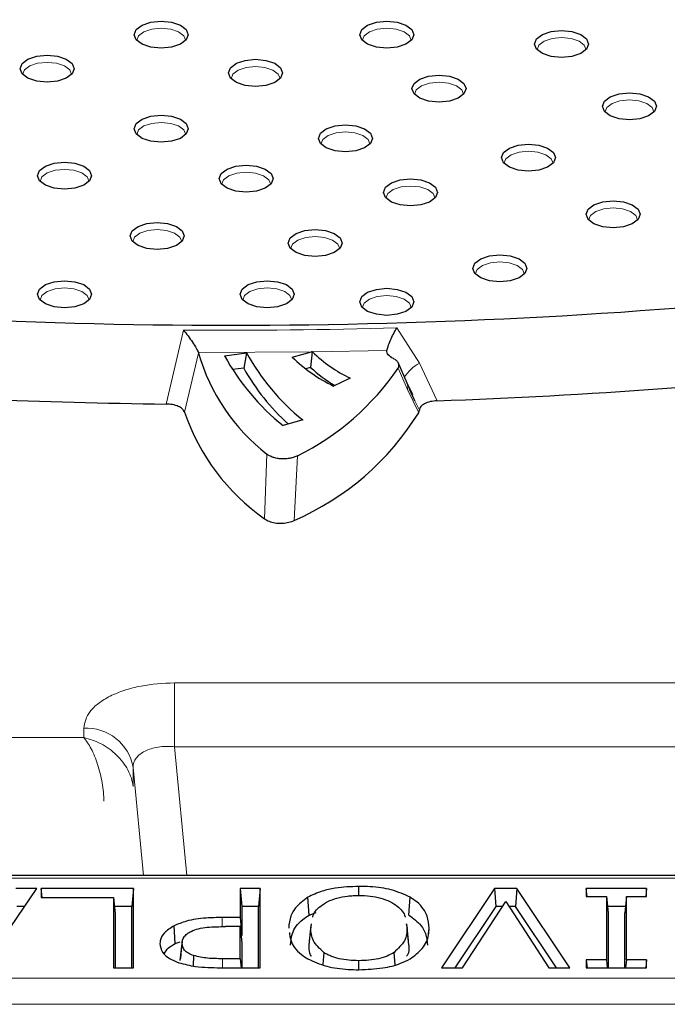
# Model space of a CAD drawing. Units: millimetres. Extents: x 0 to 420, y 0 to 297.
# Drawn here: x 306 to 312, y 138 to 148 of the extents above; entities that cross this region are included whole.
import ezdxf

# ---------------------------------------------------------------- set-up
doc = ezdxf.new("R2010")
doc.units = ezdxf.units.MM

msp = doc.modelspace()

# ---------------------------------------------------------------- linework, layer by layer
at = {"color": 8, "linetype": 'Continuous', "lineweight": 18}
for p, q in [((307.1097, 144.1306), (307.2853, 144.8771)), ((309.4384, 144.8987), (309.6683, 144.5424)), ((307.4385, 144.644), (307.2966, 144.0479)), ((308.5786, 144.6556), (307.4363, 144.6511)), ((309.3391, 144.6708), (308.5877, 144.6557)), ((309.5474, 144.2757), (309.4524, 144.4921)), ((309.6683, 144.5424), (309.847, 144.1632)), ((309.66, 144.0429), (309.5474, 144.2757)), ((309.6669, 144.0687), (309.6219, 144.1631)), ((308.1285, 143.6253), (308.105, 142.9721)), ((308.437, 143.6091), (308.4031, 142.9561)), ((314.1822, 141.3166), (307.1955, 141.3166)), ((307.1955, 140.6723), (307.1955, 141.3166)), ((306.2791, 140.8584), (306.2791, 140.7666)), ((306.2791, 140.7666), (258.3834, 140.7666)), ((307.1955, 140.6723), (307.3206, 139.3721)), ((307.1955, 140.6723), (314.1822, 140.6723)), ((306.7771, 140.2698), (306.7771, 140.4631)), ((306.8821, 139.3721), (306.7771, 140.4631)), ((295.3331, 139.3453), (322.8313, 139.3453)), ((307.6752, 138.8557), (307.6751, 138.9482)), ((307.6788, 138.4419), (307.6789, 138.5331)), ((362.8924, 138.337), (255.2719, 138.337)), ((255.2719, 138.0726), (362.8924, 138.0726))]:
    msp.add_line(p, q, dxfattribs=at)
at = {"color": 7, "linetype": 'Continuous', "lineweight": 25}
for p, q in [((307.4363, 144.6511), (307.4385, 144.644)), ((307.7001, 144.6172), (307.9225, 144.6472)), ((307.9225, 144.6472), (307.894, 144.4927)), ((308.3821, 144.6037), (308.5786, 144.6556)), ((308.5859, 144.6576), (308.5688, 144.5004)), ((308.5859, 144.6576), (308.5786, 144.6556)), ((308.5877, 144.6557), (308.5859, 144.6576)), ((307.894, 144.4927), (307.7813, 144.4774)), ((308.5688, 144.5004), (308.5178, 144.4869)), ((309.5438, 144.3404), (309.4534, 144.5502)), ((308.9681, 144.3906), (308.8005, 144.3115)), ((309.6005, 144.2247), (309.5438, 144.3404)), ((309.6219, 144.1631), (309.5661, 144.2803)), ((309.66, 144.0429), (309.6669, 144.0687)), ((308.4897, 143.9703), (308.2909, 143.9121)), ((322.8313, 139.3721), (295.3331, 139.3721)), ((305.2611, 138.4419), (305.807, 139.2419)), ((305.807, 139.2419), (305.5931, 139.2419)), ((306.7822, 139.2419), (305.8505, 139.2419)), ((305.8505, 139.2419), (305.8505, 139.1508)), ((305.8593, 139.1508), (305.8505, 139.2419)), ((306.7822, 139.2419), (306.7647, 139.06)), ((306.7822, 138.4419), (306.7822, 139.2419)), ((308.0612, 139.2419), (307.8586, 139.2419)), ((307.8586, 139.2419), (307.8586, 138.9482)), ((307.8586, 139.2419), (307.8761, 139.06)), ((308.0612, 139.2419), (308.0437, 139.06)), ((308.0612, 138.4419), (308.0612, 139.2419)), ((309.0573, 139.171), (309.0572, 139.2622)), ((310.4261, 139.2419), (309.89, 138.4419)), ((310.6502, 139.2419), (310.4261, 139.2419)), ((310.4261, 139.2419), (310.4387, 139.06)), ((310.6502, 139.2419), (310.6376, 139.06)), ((311.1862, 138.4419), (310.6502, 139.2419)), ((311.9589, 139.2419), (311.3513, 139.2419)), ((311.3513, 139.2419), (311.3513, 139.1609)), ((311.3591, 139.1609), (311.3513, 139.2419)), ((311.9589, 139.2419), (311.9511, 139.1609)), ((311.9589, 139.1609), (311.9589, 139.2419)), ((305.8505, 139.1508), (306.5797, 139.1508)), ((306.5797, 139.1508), (306.5797, 138.4419)), ((306.5797, 139.1508), (306.5972, 138.9863)), ((308.5537, 138.9733), (308.5405, 139.1522)), ((309.5608, 138.9733), (309.574, 139.1522)), ((310.1036, 138.4419), (310.5381, 139.1103)), ((310.5381, 139.1103), (310.9726, 138.4419)), ((311.3513, 139.1609), (311.5538, 139.1609)), ((311.5538, 139.1609), (311.5538, 138.5229)), ((311.5538, 139.1609), (311.5713, 138.9964)), ((311.7564, 139.1609), (311.7389, 138.9964)), ((311.7564, 138.5229), (311.7564, 139.1609)), ((311.7564, 139.1609), (311.9589, 139.1609)), ((305.6828, 139.06), (305.6057, 139.06)), ((306.7647, 139.06), (306.5893, 139.06)), ((306.7647, 138.4419), (306.7647, 139.06)), ((308.0437, 139.06), (307.8761, 139.06)), ((307.8761, 139.06), (307.8761, 138.7663)), ((308.0437, 138.4419), (308.0437, 139.06)), ((310.4387, 139.06), (310.0245, 138.4419)), ((310.5054, 139.06), (310.4387, 139.06)), ((310.6376, 139.06), (310.5708, 139.06)), ((311.0517, 138.4419), (310.6376, 139.06)), ((311.7456, 139.06), (311.5646, 139.06)), ((306.5972, 138.9863), (306.5972, 138.4419)), ((307.8586, 138.9482), (307.6751, 138.9482)), ((307.8586, 138.9482), (307.8761, 138.7663)), ((308.5537, 138.9733), (308.6238, 139.0003)), ((311.5713, 138.9964), (311.5713, 138.4419)), ((311.7389, 138.4419), (311.7389, 138.9964)), ((307.2029, 138.6853), (307.1906, 138.8647)), ((307.8586, 138.8571), (307.7109, 138.8571)), ((307.8586, 138.5331), (307.8586, 138.8571)), ((307.8586, 138.8571), (307.8761, 138.6926)), ((308.553, 138.669), (308.5705, 138.8422)), ((308.5731, 138.8844), (308.5557, 138.7117)), ((308.5705, 138.8422), (308.5781, 138.8841)), ((309.5351, 138.8841), (309.5427, 138.8422)), ((309.5576, 138.7116), (309.5401, 138.8844)), ((309.5602, 138.669), (309.5427, 138.8422)), ((309.7597, 138.7848), (309.7655, 138.8422)), ((307.8761, 138.7663), (307.8683, 138.7663)), ((307.2029, 138.6853), (307.2538, 138.7024)), ((307.2538, 138.5145), (307.2713, 138.6878)), ((307.8761, 138.6926), (307.8761, 138.4419)), ((307.2538, 138.5145), (307.2567, 138.5345)), ((307.3887, 138.5641), (307.3831, 138.4605)), ((307.8586, 138.5331), (307.6789, 138.5331)), ((307.8586, 138.5331), (307.8674, 138.4419)), ((308.7016, 138.5967), (308.6919, 138.4729)), ((309.056, 138.4217), (309.056, 138.5128)), ((309.4214, 138.472), (309.4117, 138.5967)), ((311.5538, 138.5229), (311.3513, 138.5229)), ((311.3513, 138.5229), (311.3513, 138.4419)), ((311.3513, 138.5229), (311.3591, 138.4419)), ((311.5538, 138.5229), (311.5616, 138.4419)), ((311.7564, 138.5229), (311.7486, 138.4419)), ((311.9589, 138.5229), (311.7564, 138.5229)), ((311.9589, 138.5229), (311.9511, 138.4419)), ((311.9589, 138.4419), (311.9589, 138.5229)), ((306.5797, 138.4419), (306.7822, 138.4419)), ((307.6583, 138.4419), (308.0612, 138.4419)), ((309.89, 138.4419), (310.1036, 138.4419)), ((310.9726, 138.4419), (311.1862, 138.4419)), ((311.3513, 138.4419), (311.9589, 138.4419))]:
    msp.add_line(p, q, dxfattribs=at)
at = {"color": 7, "linetype": 'Continuous', "lineweight": 25, "flags": 128}
for points in [[(306.7893, 147.8574), (306.8101, 147.9096), (306.8692, 147.9539), (306.9577, 147.9834), (307.0621, 147.9938), (307.1665, 147.9834), (307.255, 147.9539), (307.3142, 147.9096), (307.3349, 147.8574)], [(309.0646, 147.8574), (309.0854, 147.9096), (309.1445, 147.9539), (309.233, 147.9834), (309.3374, 147.9938), (309.4418, 147.9834), (309.5303, 147.9539), (309.5894, 147.9096), (309.6102, 147.8574)], [(307.3349, 147.8574), (307.3142, 147.8052), (307.255, 147.761), (307.1665, 147.7314), (307.0621, 147.721), (306.9577, 147.7314), (306.8692, 147.761), (306.8101, 147.8052), (306.7893, 147.8574)], [(309.6102, 147.8574), (309.5894, 147.8052), (309.5303, 147.761), (309.4418, 147.7314), (309.3374, 147.721), (309.233, 147.7314), (309.1445, 147.761), (309.0854, 147.8052), (309.0646, 147.8574)], [(310.8298, 147.7631), (310.8506, 147.8153), (310.9097, 147.8595), (310.9982, 147.8891), (311.1026, 147.8995), (311.207, 147.8891), (311.2955, 147.8595), (311.3546, 147.8153), (311.3754, 147.7631)], [(311.3754, 147.7631), (311.3546, 147.7109), (311.2955, 147.6666), (311.207, 147.6371), (311.1026, 147.6267), (310.9982, 147.6371), (310.9097, 147.6666), (310.8506, 147.7109), (310.8298, 147.7631)], [(305.6362, 147.5139), (305.657, 147.5661), (305.7161, 147.6103), (305.8046, 147.6399), (305.909, 147.6503), (306.0134, 147.6399), (306.1019, 147.6103), (306.1611, 147.5661), (306.1818, 147.5139)], [(307.7409, 147.4726), (307.7617, 147.5248), (307.8208, 147.569), (307.9093, 147.5986), (308.0137, 147.609), (308.1181, 147.5986), (308.2066, 147.569), (308.2657, 147.5248), (308.2865, 147.4726)], [(306.1818, 147.5139), (306.1611, 147.4617), (306.1019, 147.4174), (306.0134, 147.3879), (305.909, 147.3775), (305.8046, 147.3879), (305.7161, 147.4174), (305.657, 147.4617), (305.6362, 147.5139)], [(308.2865, 147.4726), (308.2657, 147.4204), (308.2066, 147.3761), (308.1181, 147.3465), (308.0137, 147.3362), (307.9093, 147.3465), (307.8208, 147.3761), (307.7617, 147.4204), (307.7409, 147.4726)], [(309.5922, 147.3135), (309.6129, 147.3657), (309.6721, 147.4099), (309.7606, 147.4395), (309.865, 147.4499), (309.9694, 147.4395), (310.0579, 147.4099), (310.117, 147.3657), (310.1378, 147.3135)], [(310.1378, 147.3135), (310.117, 147.2613), (310.0579, 147.217), (309.9694, 147.1874), (309.865, 147.1771), (309.7606, 147.1874), (309.6721, 147.217), (309.6129, 147.2613), (309.5922, 147.3135)], [(311.5136, 147.1355), (311.5344, 147.1877), (311.5935, 147.232), (311.682, 147.2616), (311.7864, 147.2719), (311.8908, 147.2616), (311.9793, 147.232), (312.0385, 147.1877), (312.0592, 147.1355)], [(312.0592, 147.1355), (312.0385, 147.0834), (311.9793, 147.0391), (311.8908, 147.0095), (311.7864, 146.9991), (311.682, 147.0095), (311.5935, 147.0391), (311.5344, 147.0834), (311.5136, 147.1355)], [(306.7893, 146.9077), (306.8101, 146.9599), (306.8692, 147.0042), (306.9577, 147.0338), (307.0621, 147.0441), (307.1665, 147.0338), (307.255, 147.0042), (307.3142, 146.9599), (307.3349, 146.9077)], [(307.3349, 146.9077), (307.3142, 146.8556), (307.255, 146.8113), (307.1665, 146.7817), (307.0621, 146.7714), (306.9577, 146.7817), (306.8692, 146.8113), (306.8101, 146.8556), (306.7893, 146.9077)], [(308.6475, 146.8116), (308.6683, 146.8638), (308.7274, 146.9081), (308.8159, 146.9376), (308.9203, 146.948), (309.0247, 146.9376), (309.1132, 146.9081), (309.1723, 146.8638), (309.1931, 146.8116)], [(309.1931, 146.8116), (309.1723, 146.7594), (309.1132, 146.7152), (309.0247, 146.6856), (308.9203, 146.6752), (308.8159, 146.6856), (308.7274, 146.7152), (308.6683, 146.7594), (308.6475, 146.8116)], [(310.4958, 146.6171), (310.5165, 146.6693), (310.5757, 146.7135), (310.6642, 146.7431), (310.7686, 146.7535), (310.8729, 146.7431), (310.9615, 146.7135), (311.0206, 146.6693), (311.0413, 146.6171)], [(305.8133, 146.434), (305.8341, 146.4862), (305.8932, 146.5305), (305.9817, 146.56), (306.0861, 146.5704), (306.1905, 146.56), (306.279, 146.5305), (306.3382, 146.4862), (306.3589, 146.434)], [(311.0413, 146.6171), (311.0206, 146.5649), (310.9615, 146.5206), (310.8729, 146.4911), (310.7686, 146.4807), (310.6642, 146.4911), (310.5757, 146.5206), (310.5165, 146.5649), (310.4958, 146.6171)], [(307.6456, 146.4048), (307.6663, 146.457), (307.7255, 146.5012), (307.814, 146.5308), (307.9184, 146.5412), (308.0228, 146.5308), (308.1113, 146.5012), (308.1704, 146.457), (308.1912, 146.4048)], [(306.3589, 146.434), (306.3382, 146.3818), (306.279, 146.3376), (306.1905, 146.308), (306.0861, 146.2976), (305.9817, 146.308), (305.8932, 146.3376), (305.8341, 146.3818), (305.8133, 146.434)], [(308.1912, 146.4048), (308.1704, 146.3526), (308.1113, 146.3083), (308.0228, 146.2788), (307.9184, 146.2684), (307.814, 146.2788), (307.7255, 146.3083), (307.6663, 146.3526), (307.6456, 146.4048)], [(309.304, 146.2655), (309.3248, 146.3177), (309.3839, 146.3619), (309.4724, 146.3915), (309.5768, 146.4019), (309.6812, 146.3915), (309.7697, 146.3619), (309.8288, 146.3177), (309.8496, 146.2655)], [(309.8496, 146.2655), (309.8288, 146.2133), (309.7697, 146.169), (309.6812, 146.1394), (309.5768, 146.1291), (309.4724, 146.1394), (309.3839, 146.169), (309.3248, 146.2133), (309.304, 146.2655)], [(311.349, 146.0452), (311.3698, 146.0974), (311.4289, 146.1417), (311.5174, 146.1712), (311.6218, 146.1816), (311.7262, 146.1712), (311.8147, 146.1417), (311.8738, 146.0974), (311.8946, 146.0452)], [(311.8946, 146.0452), (311.8738, 145.993), (311.8147, 145.9488), (311.7262, 145.9192), (311.6218, 145.9088), (311.5174, 145.9192), (311.4289, 145.9488), (311.3698, 145.993), (311.349, 146.0452)], [(306.7484, 145.8261), (306.7692, 145.8783), (306.8283, 145.9226), (306.9168, 145.9522), (307.0212, 145.9625), (307.1256, 145.9522), (307.2141, 145.9226), (307.2732, 145.8783), (307.294, 145.8261)], [(308.3419, 145.7553), (308.3627, 145.8075), (308.4218, 145.8518), (308.5103, 145.8813), (308.6147, 145.8917), (308.7191, 145.8813), (308.8076, 145.8518), (308.8667, 145.8075), (308.8875, 145.7553)], [(307.294, 145.8261), (307.2732, 145.7739), (307.2141, 145.7297), (307.1256, 145.7001), (307.0212, 145.6897), (306.9168, 145.7001), (306.8283, 145.7297), (306.7692, 145.7739), (306.7484, 145.8261)], [(308.8875, 145.7553), (308.8667, 145.7031), (308.8076, 145.6589), (308.7191, 145.6293), (308.6147, 145.6189), (308.5103, 145.6293), (308.4218, 145.6589), (308.3627, 145.7031), (308.3419, 145.7553)], [(310.2067, 145.4992), (310.2275, 145.5514), (310.2866, 145.5956), (310.3751, 145.6252), (310.4795, 145.6356), (310.5839, 145.6252), (310.6724, 145.5956), (310.7315, 145.5514), (310.7523, 145.4992)], [(310.7523, 145.4992), (310.7315, 145.447), (310.6724, 145.4027), (310.5839, 145.3732), (310.4795, 145.3628), (310.3751, 145.3732), (310.2866, 145.4027), (310.2275, 145.447), (310.2067, 145.4992)], [(305.8133, 145.2387), (305.8341, 145.2909), (305.8932, 145.3351), (305.9817, 145.3647), (306.0861, 145.3751), (306.1905, 145.3647), (306.279, 145.3351), (306.3382, 145.2909), (306.3589, 145.2387)], [(307.8592, 145.2387), (307.88, 145.2909), (307.9391, 145.3351), (308.0276, 145.3647), (308.132, 145.3751), (308.2364, 145.3647), (308.3249, 145.3351), (308.384, 145.2909), (308.4048, 145.2387)], [(309.0646, 145.1617), (309.0854, 145.2139), (309.1445, 145.2582), (309.233, 145.2877), (309.3374, 145.2981), (309.4418, 145.2877), (309.5303, 145.2582), (309.5894, 145.2139), (309.6102, 145.1617)], [(306.3589, 145.2387), (306.3382, 145.1865), (306.279, 145.1422), (306.1905, 145.1127), (306.0861, 145.1023), (305.9817, 145.1127), (305.8932, 145.1422), (305.8341, 145.1865), (305.8133, 145.2387)], [(308.4048, 145.2387), (308.384, 145.1865), (308.3249, 145.1422), (308.2364, 145.1127), (308.132, 145.1023), (308.0276, 145.1127), (307.9391, 145.1422), (307.88, 145.1865), (307.8592, 145.2387)], [(309.6102, 145.1617), (309.5894, 145.1095), (309.5303, 145.0653), (309.4418, 145.0357), (309.3374, 145.0253), (309.233, 145.0357), (309.1445, 145.0653), (309.0854, 145.1095), (309.0646, 145.1617)], [(307.2727, 138.7071), (307.2639, 138.6208), (307.2552, 138.5346)]]:
    msp.add_lwpolyline(points, dxfattribs=at)
at = {"color": 8, "linetype": 'Continuous', "lineweight": 18, "flags": 128}
for points in [[(307.31, 147.8004), (307.2912, 147.8456), (307.2374, 147.8858), (307.157, 147.9127), (307.0621, 147.9221), (306.9673, 147.9127), (306.8868, 147.8858), (306.8331, 147.8456), (306.8142, 147.7982)], [(309.5852, 147.8004), (309.5664, 147.8456), (309.5127, 147.8858), (309.4323, 147.9127), (309.3374, 147.9221), (309.2425, 147.9127), (309.1621, 147.8858), (309.1084, 147.8456), (309.0895, 147.7982)], [(311.3505, 147.7061), (311.3316, 147.7513), (311.2779, 147.7915), (311.1975, 147.8183), (311.1026, 147.8278), (311.0077, 147.8183), (310.9273, 147.7915), (310.8736, 147.7513), (310.8547, 147.7038)], [(306.1569, 147.4569), (306.1381, 147.5021), (306.0843, 147.5423), (306.0039, 147.5691), (305.909, 147.5786), (305.8142, 147.5691), (305.7337, 147.5423), (305.68, 147.5021), (305.6611, 147.4546)], [(308.2615, 147.4156), (308.2427, 147.4607), (308.189, 147.501), (308.1085, 147.5278), (308.0137, 147.5373), (307.9188, 147.5278), (307.8384, 147.501), (307.7847, 147.4607), (307.7658, 147.4133)], [(310.1128, 147.2565), (310.094, 147.3017), (310.0403, 147.3419), (309.9598, 147.3687), (309.865, 147.3782), (309.7701, 147.3687), (309.6897, 147.3419), (309.6359, 147.3017), (309.6171, 147.2542)], [(312.0343, 147.0786), (312.0155, 147.1237), (311.9617, 147.164), (311.8813, 147.1908), (311.7864, 147.2003), (311.6916, 147.1908), (311.6111, 147.164), (311.5574, 147.1237), (311.5385, 147.0763)], [(307.31, 146.8508), (307.2912, 146.8959), (307.2374, 146.9362), (307.157, 146.963), (307.0621, 146.9725), (306.9673, 146.963), (306.8868, 146.9362), (306.8331, 146.8959), (306.8142, 146.8485)], [(309.1682, 146.7547), (309.1493, 146.7998), (309.0956, 146.84), (309.0152, 146.8669), (308.9203, 146.8763), (308.8255, 146.8669), (308.745, 146.84), (308.6913, 146.7998), (308.6724, 146.7524)], [(311.0164, 146.5601), (310.9976, 146.6053), (310.9438, 146.6455), (310.8634, 146.6724), (310.7686, 146.6818), (310.6737, 146.6724), (310.5933, 146.6455), (310.5395, 146.6053), (310.5207, 146.5578)], [(306.334, 146.377), (306.3152, 146.4222), (306.2614, 146.4624), (306.181, 146.4893), (306.0861, 146.4987), (305.9913, 146.4893), (305.9108, 146.4624), (305.8571, 146.4222), (305.8382, 146.3748)], [(308.1662, 146.3478), (308.1474, 146.393), (308.0937, 146.4332), (308.0132, 146.46), (307.9184, 146.4695), (307.8235, 146.46), (307.7431, 146.4332), (307.6893, 146.393), (307.6705, 146.3455)], [(309.8247, 146.2085), (309.8058, 146.2536), (309.7521, 146.2939), (309.6717, 146.3207), (309.5768, 146.3302), (309.4819, 146.3207), (309.4015, 146.2939), (309.3478, 146.2536), (309.3289, 146.2062)], [(311.8697, 145.9883), (311.8508, 146.0334), (311.7971, 146.0736), (311.7167, 146.1005), (311.6218, 146.1099), (311.5269, 146.1005), (311.4465, 146.0736), (311.3928, 146.0334), (311.3739, 145.986)], [(307.269, 145.7692), (307.2502, 145.8143), (307.1965, 145.8546), (307.1161, 145.8814), (307.0212, 145.8909), (306.9263, 145.8814), (306.8459, 145.8546), (306.7922, 145.8143), (306.7733, 145.7669)], [(308.8625, 145.6983), (308.8437, 145.7435), (308.79, 145.7837), (308.7095, 145.8106), (308.6147, 145.82), (308.5198, 145.8106), (308.4394, 145.7837), (308.3857, 145.7435), (308.3668, 145.6961)], [(310.7274, 145.4422), (310.7085, 145.4874), (310.6548, 145.5276), (310.5744, 145.5544), (310.4795, 145.5639), (310.3846, 145.5544), (310.3042, 145.5276), (310.2505, 145.4874), (310.2316, 145.4399)], [(306.334, 145.1817), (306.3152, 145.2269), (306.2614, 145.2671), (306.181, 145.2939), (306.0861, 145.3034), (305.9913, 145.2939), (305.9108, 145.2671), (305.8571, 145.2269), (305.8382, 145.1794)], [(308.3798, 145.1817), (308.361, 145.2269), (308.3073, 145.2671), (308.2269, 145.2939), (308.132, 145.3034), (308.0371, 145.2939), (307.9567, 145.2671), (307.903, 145.2269), (307.8841, 145.1794)], [(309.5852, 145.1048), (309.5664, 145.1499), (309.5127, 145.1901), (309.4323, 145.217), (309.3374, 145.2264), (309.2425, 145.217), (309.1621, 145.1901), (309.1084, 145.1499), (309.0895, 145.1025)]]:
    msp.add_lwpolyline(points, dxfattribs=at)
at = {"color": 7, "linetype": 'Continuous', "lineweight": 25}
for centre, radius, start, end in [((304.5663, 72.2032), 76.4051, 82.305232, 85.123401), ((307.7656, 202.938), 58.0124, 265.718472, 278.168048), ((309.3369, 145.1868), 1.9744, 195.95435, 232.26496), ((309.7875, 145.7661), 2.3827, 208.82695, 231.08815), ((309.9223, 145.7467), 2.2821, 208.80123, 231.11387), ((309.5486, 145.828), 1.691, 226.38534, 243.7429), ((309.6425, 145.7634), 1.5295, 226.39996, 243.83561), ((309.848, 145.5881), 2.2401, 209.27677, 227.83575), ((307.2518, 145.9974), 2.6662, 296.39306, 325.62693), ((309.5562, 145.5605), 1.4487, 227.03273, 239.11606), ((307.8395, 201.9582), 57.8299, 271.989394, 276.496926), ((307.7611, 202.9327), 58.8057, 265.749906, 269.36533), ((309.3569, 144.7545), 2.1782, 198.93079, 234.91578), ((307.3015, 145.5002), 2.7724, 293.41202, 328.28725)]:
    msp.add_arc(centre, radius, start, end, dxfattribs=at)
at = {"color": 8, "linetype": 'Continuous', "lineweight": 18}
for centre, radius, start, end in [((307.7733, 203.7685), 58.8933, 269.525321, 271.620164), ((309.8676, 144.1735), 0.4193, 118.36886, 147.2667), ((309.4409, 144.3022), 0.1097, 346.05124, 20.68682), ((306.3067, 140.3817), 0.4775, 9.81539, 93.31596)]:
    msp.add_arc(centre, radius, start, end, dxfattribs=at)
at = {"color": 7, "linetype": 'Continuous', "lineweight": 25}
for points, knots in [([(307.2853, 144.8771), (307.3011, 144.8573), (307.3327, 144.8175), (307.378, 144.7541), (307.4166, 144.6936), (307.4301, 144.6645), (307.4363, 144.6511)], [0, 0, 0, 0, 0.250259, 0.500224, 0.77024, 1, 1, 1, 1]), ([(309.3391, 144.6708), (309.3424, 144.6838), (309.3493, 144.7114), (309.3735, 144.7714), (309.4042, 144.8364), (309.427, 144.8779), (309.4384, 144.8987)], [0, 0, 0, 0, 0.235142, 0.499834, 0.750093, 1, 1, 1, 1]), ([(309.4046, 144.5889), (309.3852, 144.6007), (309.3561, 144.6186), (309.3384, 144.6482), (309.3389, 144.6633), (309.3391, 144.6708)], [0, 0, 0, 0, 0.499559, 0.753413, 1, 1, 1, 1]), ([(309.4524, 144.4921), (309.4563, 144.5007), (309.4642, 144.5177), (309.4577, 144.5441), (309.4389, 144.5689), (309.416, 144.5822), (309.4046, 144.5889)], [0, 0, 0, 0, 0.250663, 0.499632, 0.748926, 1, 1, 1, 1]), ([(307.2966, 144.0479), (307.2911, 144.0589), (307.2803, 144.081), (307.2364, 144.108), (307.1776, 144.1264), (307.1324, 144.1292), (307.1097, 144.1306)], [0, 0, 0, 0, 0.250032, 0.499858, 0.749568, 1, 1, 1, 1]), ([(309.847, 144.1632), (309.8232, 144.1611), (309.7756, 144.1571), (309.716, 144.1355), (309.6748, 144.1048), (309.6695, 144.0808), (309.6669, 144.0687)], [0, 0, 0, 0, 0.2501701, 0.4999293, 0.7497277, 1, 1, 1, 1]), ([(308.437, 143.6091), (308.4259, 143.6038), (308.4041, 143.5932), (308.3634, 143.5825), (308.3195, 143.5764), (308.2739, 143.5762), (308.2294, 143.5812), (308.1892, 143.5917), (308.154, 143.6064), (308.1371, 143.619), (308.1285, 143.6253)], [0, 0, 0, 0, 0.126614, 0.250572, 0.376432, 0.500774, 0.624977, 0.750084, 0.873879, 1, 1, 1, 1]), ([(308.105, 142.9721), (308.119, 142.9632), (308.147, 142.9454), (308.2076, 142.9298), (308.2725, 142.9252), (308.3353, 142.9319), (308.378, 142.9443), (308.3983, 142.9538), (308.4031, 142.9561)], [0, 0, 0, 0, 0.195565, 0.39157, 0.577817, 0.758051, 0.941868, 1, 1, 1, 1]), ([(309.0572, 139.2622), (308.976, 139.2591), (308.8469, 139.2542), (308.6675, 139.2141), (308.5868, 139.1748), (308.5405, 139.1522)], [0, 0, 0, 0, 0.4196853, 0.6666004, 1, 1, 1, 1]), ([(309.574, 139.1522), (309.5139, 139.1802), (309.3992, 139.2336), (309.2065, 139.2593), (309.0952, 139.2614), (309.0572, 139.2622)], [0, 0, 0, 0, 0.4209086, 0.8024323, 1, 1, 1, 1]), ([(308.5405, 139.1522), (308.4942, 139.1184), (308.4158, 139.0611), (308.3586, 138.9532), (308.3518, 138.8836), (308.3478, 138.8422)], [0, 0, 0, 0, 0.3682665, 0.6249199, 1, 1, 1, 1]), ([(308.5907, 138.953), (308.5909, 138.9543), (308.5977, 138.9936), (308.6461, 139.0501), (308.7389, 139.1111), (308.8317, 139.1466), (308.9225, 139.1638), (308.9983, 139.1703), (309.0368, 139.1708), (309.056, 139.171)], [0, 0, 0, 0, 0.010988, 0.339966, 0.504958, 0.66982, 0.834702, 0.917354, 1, 1, 1, 1]), ([(309.056, 139.171), (309.0945, 139.17), (309.1715, 139.1678), (309.2805, 139.1465), (309.3732, 139.1111), (309.4669, 139.0503), (309.5154, 138.9937), (309.5223, 138.9543), (309.5226, 138.953)], [0, 0, 0, 0, 0.165008, 0.329865, 0.494706, 0.659711, 0.98866, 1, 1, 1, 1]), ([(309.7655, 138.8422), (309.7619, 138.8819), (309.7535, 138.9729), (309.6828, 139.0812), (309.5971, 139.1372), (309.574, 139.1522)], [0, 0, 0, 0, 0.360744, 0.828271, 1, 1, 1, 1]), ([(307.6751, 138.9482), (307.6214, 138.9475), (307.4981, 138.9457), (307.3244, 138.9204), (307.2305, 138.8813), (307.1906, 138.8647)], [0, 0, 0, 0, 0.306888, 0.705236, 1, 1, 1, 1]), ([(308.3653, 138.669), (308.3689, 138.7081), (308.3772, 138.7977), (308.4466, 138.9041), (308.5312, 138.9587), (308.5537, 138.9733)], [0, 0, 0, 0, 0.362003, 0.830224, 1, 1, 1, 1]), ([(309.5608, 138.9733), (309.6061, 138.9396), (309.6833, 138.8823), (309.7381, 138.7764), (309.7443, 138.7086), (309.748, 138.669)], [0, 0, 0, 0, 0.372644, 0.633921, 1, 1, 1, 1]), ([(307.1906, 138.8647), (307.1543, 138.8419), (307.0831, 138.797), (307.051, 138.731), (307.049, 138.6942), (307.0485, 138.6853)], [0, 0, 0, 0, 0.439679, 0.86345, 1, 1, 1, 1]), ([(307.3634, 138.8087), (307.3874, 138.8186), (307.4353, 138.8384), (307.5566, 138.8551), (307.6492, 138.8563), (307.7109, 138.8571)], [0, 0, 0, 0, 0.2496161, 0.499547, 1, 1, 1, 1]), ([(308.7016, 138.5967), (308.6604, 138.6349), (308.5779, 138.7116), (308.573, 138.7986), (308.5705, 138.8422)], [0, 0, 0, 0, 0.498779, 1, 1, 1, 1]), ([(309.5427, 138.8422), (309.5401, 138.7986), (309.535, 138.7116), (309.4527, 138.6349), (309.4117, 138.5967)], [0, 0, 0, 0, 0.501245, 1, 1, 1, 1]), ([(309.5728, 138.5312), (309.6183, 138.565), (309.7165, 138.638), (309.7607, 138.7492), (309.7643, 138.8191), (309.7655, 138.8422)], [0, 0, 0, 0, 0.366813, 0.790058, 1, 1, 1, 1]), ([(307.2713, 138.6878), (307.2741, 138.7101), (307.2784, 138.7438), (307.3196, 138.7838), (307.3489, 138.8004), (307.3634, 138.8087)], [0, 0, 0, 0, 0.499239, 0.751777, 1, 1, 1, 1]), ([(308.3553, 138.7981), (308.358, 138.7731), (308.3664, 138.6958), (308.4321, 138.6018), (308.5182, 138.5457), (308.5405, 138.5312)], [0, 0, 0, 0, 0.261597, 0.808706, 1, 1, 1, 1]), ([(307.0485, 138.6853), (307.0526, 138.6558), (307.0601, 138.6023), (307.1356, 138.535), (307.206, 138.5061), (307.2393, 138.4924)], [0, 0, 0, 0, 0.392039, 0.711818, 1, 1, 1, 1]), ([(307.0918, 138.5835), (307.1034, 138.6037), (307.1252, 138.6419), (307.1781, 138.6714), (307.2029, 138.6853)], [0, 0, 0, 0, 0.53048, 1, 1, 1, 1]), ([(307.3887, 138.5641), (307.3699, 138.5714), (307.3321, 138.5861), (307.2812, 138.6277), (307.2753, 138.6638), (307.2713, 138.6878)], [0, 0, 0, 0, 0.25046, 0.500886, 1, 1, 1, 1]), ([(308.5771, 138.5542), (308.5718, 138.5653), (308.5539, 138.603), (308.5534, 138.6418), (308.553, 138.669)], [0, 0, 0, 0, 0.297277, 1, 1, 1, 1]), ([(309.5602, 138.669), (309.5626, 138.6336), (309.5652, 138.5952), (309.5397, 138.5598), (309.5377, 138.557)], [0, 0, 0, 0, 0.921467, 1, 1, 1, 1]), ([(307.6789, 138.5331), (307.6282, 138.533), (307.527, 138.533), (307.4347, 138.5537), (307.3887, 138.5641)], [0, 0, 0, 0, 0.50156, 1, 1, 1, 1]), ([(308.5405, 138.5312), (308.6008, 138.5039), (308.7181, 138.4509), (308.9098, 138.4242), (309.0214, 138.4223), (309.0572, 138.4217)], [0, 0, 0, 0, 0.418623, 0.813123, 1, 1, 1, 1]), ([(309.056, 138.5128), (309.022, 138.5136), (308.9541, 138.5152), (308.8562, 138.5312), (308.7834, 138.5537), (308.7335, 138.5768), (308.7122, 138.59), (308.7016, 138.5967)], [0, 0, 0, 0, 0.250018, 0.499926, 0.749687, 0.87484, 1, 1, 1, 1]), ([(309.4117, 138.5967), (309.3893, 138.5837), (309.3447, 138.5579), (309.2569, 138.5304), (309.1583, 138.5149), (309.0901, 138.5135), (309.056, 138.5128)], [0, 0, 0, 0, 0.250045, 0.499844, 0.749818, 1, 1, 1, 1]), ([(309.0572, 138.4217), (309.1385, 138.4249), (309.2878, 138.4308), (309.4645, 138.4758), (309.5424, 138.5156), (309.5728, 138.5312)], [0, 0, 0, 0, 0.4214074, 0.774117, 1, 1, 1, 1]), ([(307.2393, 138.4924), (307.2945, 138.4778), (307.3867, 138.4533), (307.5326, 138.4435), (307.6162, 138.4424), (307.6583, 138.4419)], [0, 0, 0, 0, 0.424992, 0.710052, 1, 1, 1, 1])]:
    msp.add_open_spline(points, degree=3, knots=knots, dxfattribs=at)
at = {"color": 8, "linetype": 'Continuous', "lineweight": 18}
for points, knots in [([(307.1955, 141.3166), (307.08, 141.3105), (306.9025, 141.3011), (306.689, 141.2441), (306.5423, 141.185), (306.4242, 141.1117), (306.31, 141.0049), (306.2912, 140.9161), (306.2791, 140.8584)], [0, 0, 0, 0, 0.239812, 0.368594, 0.5, 0.631406, 0.760188, 1, 1, 1, 1]), ([(306.4822, 140.1223), (306.4814, 140.152), (306.4797, 140.2121), (306.4624, 140.3397), (306.4229, 140.4977), (306.3556, 140.6618), (306.3046, 140.7317), (306.2791, 140.7666)], [0, 0, 0, 0, 0.123882, 0.250824, 0.500246, 0.749955, 1, 1, 1, 1]), ([(306.7771, 140.2698), (306.7726, 140.2976), (306.7633, 140.3539), (306.7149, 140.466), (306.6162, 140.5944), (306.457, 140.7125), (306.3384, 140.7486), (306.2791, 140.7666)], [0, 0, 0, 0, 0.123883, 0.250824, 0.500246, 0.749955, 1, 1, 1, 1]), ([(306.7771, 140.4631), (306.7786, 140.4798), (306.7814, 140.5128), (306.8145, 140.5717), (306.8903, 140.6326), (307.0048, 140.6668), (307.1102, 140.6772), (307.1668, 140.6739), (307.1955, 140.6723)], [0, 0, 0, 0, 0.131378, 0.258518, 0.5, 0.741475, 0.868616, 1, 1, 1, 1])]:
    msp.add_open_spline(points, degree=3, knots=knots, dxfattribs=at)

doc.saveas('drawing.dxf')
